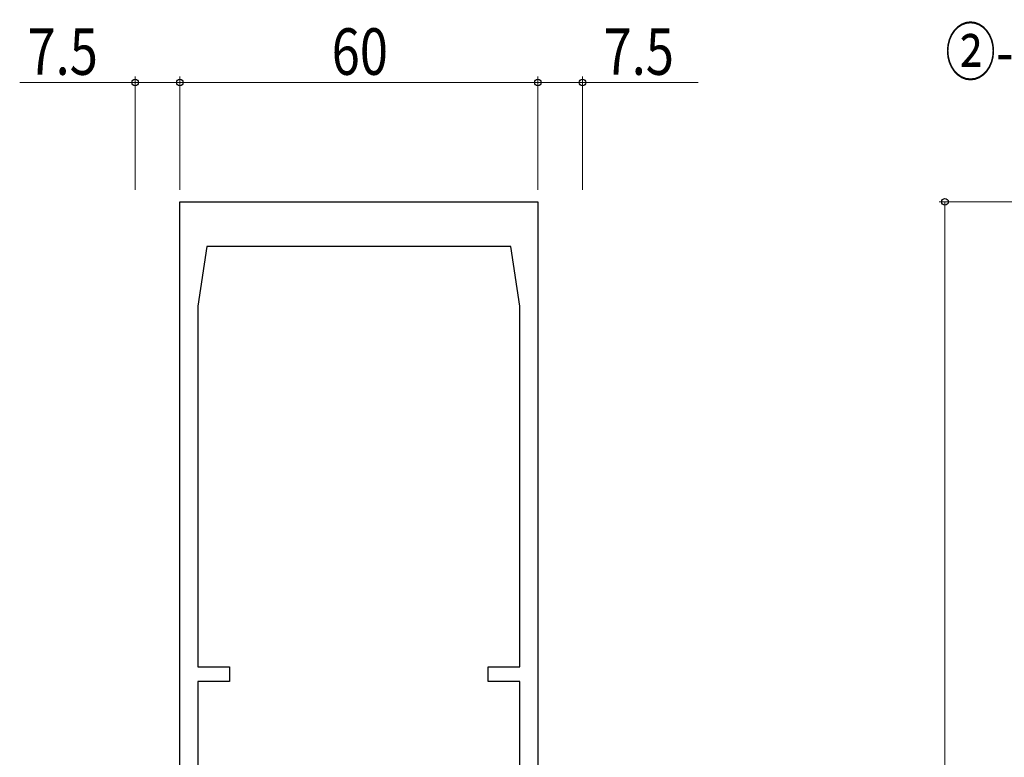
# Model space of a CAD drawing. Extents: x -2 to 1585, y 0 to 1128.
# Drawn here: x 941 to 1106, y 399 to 522 of the extents above; entities that cross this region are included whole.
import ezdxf

# ---------------------------------------------------------------- set-up
doc = ezdxf.new("R2010")
doc.units = 0
doc.layers.add('USER1', color=3, linetype='CONTINUOUS')
doc.layers.add('YKK_11', color=7, linetype='CONTINUOUS', lineweight=30)
doc.layers.add('YKK_D', color=6, linetype='CONTINUOUS', lineweight=13)
doc.styles.add('text-b', font='extslim2.shx', dxfattribs={"width": 0.8, "bigfont": 'extfont2.shx'})

msp = doc.modelspace()

# ---------------------------------------------------------------- linework, layer by layer
at = {"layer": 'YKK_11', "linetype": 'ByBlock', "lineweight": -2, "ltscale": 0.5}
for p, q in [((967.42, 341.95), (967.42, 491.95)), ((967.42, 491.95), (1027.42, 491.95)), ((1027.42, 491.95), (1027.42, 341.95)), ((971.92, 484.45), (970.42, 474.45)), ((1022.92, 484.45), (971.92, 484.45)), ((1024.42, 474.45), (1022.92, 484.45)), ((970.42, 474.45), (970.42, 413.95)), ((1024.42, 413.95), (1024.42, 474.45)), ((970.42, 413.95), (975.72, 413.95)), ((975.72, 413.95), (975.72, 411.45)), ((1019.12, 411.45), (1019.12, 413.95)), ((1019.12, 413.95), (1024.42, 413.95)), ((975.72, 411.45), (970.42, 411.45)), ((970.42, 411.45), (970.42, 374.45)), ((1024.42, 411.45), (1019.12, 411.45)), ((1024.42, 374.45), (1024.42, 411.45))]:
    msp.add_line(p, q, dxfattribs=at)
at = {"layer": 'YKK_D'}
for p, q in [((959.92, 511.95), (940.55, 511.95)), ((959.92, 493.95), (959.92, 512.95)), ((967.42, 511.95), (959.92, 511.95)), ((967.42, 493.95), (967.42, 512.95)), ((967.42, 493.95), (967.42, 512.95)), ((967.42, 511.95), (1027.42, 511.95)), ((1027.42, 493.95), (1027.42, 512.95)), ((1027.42, 493.95), (1027.42, 512.95)), ((1027.42, 511.95), (1034.92, 511.95)), ((1034.92, 493.95), (1034.92, 512.95)), ((1034.92, 511.95), (1054.29, 511.95)), ((1173.68, 491.95), (1094.68, 491.95)), ((1095.68, 491.95), (1095.68, 241.95))]:
    msp.add_line(p, q, dxfattribs=at)
at = {"layer": 'YKK_D', "linetype": 'ByBlock', "lineweight": -2}
for centre in [(959.92, 511.95), (967.42, 511.95), (967.42, 511.95), (1027.42, 511.95), (1027.42, 511.95), (1034.92, 511.95), (1095.68, 491.95)]:
    msp.add_circle(centre, 0.553, dxfattribs=at)

# ---------------------------------------------------------------- texts
at = {"layer": 'USER1', "style": 'text-b', "width": 0.8}
msp.add_text('②-②´', height=7.8, dxfattribs=at).set_placement((1095.7, 513.22))
at = {"layer": 'YKK_D', "style": 'text-b', "width": 0.8}
for s, p in [('7.5', (941.85, 513.25)), ('60', (992.85, 513.25)), ('7.5', (1038.43, 513.25))]:
    msp.add_text(s, height=7.8, dxfattribs=at).set_placement(p)

doc.saveas('drawing.dxf')
